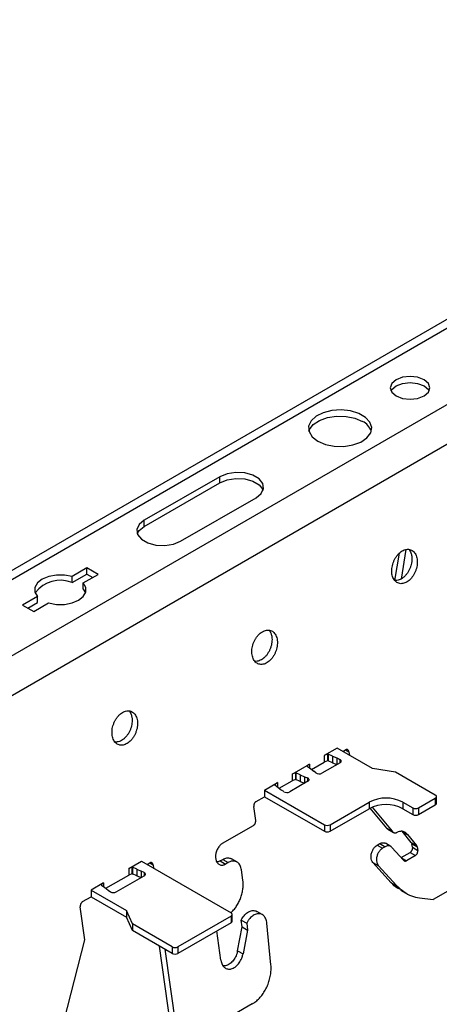
# Model space of a CAD drawing. Units: inches. Extents: x 0 to 66, y -3.2 to 36.
# Drawn here: x 5 to 6.3, y 10 to 13 of the extents above; entities that cross this region are included whole.
import ezdxf

# ---------------------------------------------------------------- set-up
doc = ezdxf.new("R2010")
doc.units = ezdxf.units.IN
doc.header["$MEASUREMENT"] = 0
doc.layers.add('HD-4', color=3, linetype='Continuous')

msp = doc.modelspace()

# ---------------------------------------------------------------- linework, layer by layer
at = {"layer": 'HD-4'}
for p, q in [((9.6477, 14.035), (4.8207, 11.2484)), ((9.6887, 14.0309), (4.8254, 11.2234)), ((9.8899, 13.9148), (4.865, 11.0139)), ((9.947, 13.8265), (4.8857, 10.9046)), ((5.5863, 11.6105), (5.3561, 11.4776)), ((5.3561, 11.4589), (5.5863, 11.5917)), ((5.5863, 11.5917), (5.5863, 11.6105)), ((5.4669, 11.4136), (5.6971, 11.5465)), ((5.3561, 11.4589), (5.3561, 11.4776)), ((6.1196, 11.294), (6.1336, 11.3776)), ((6.1535, 11.3884), (6.1384, 11.2983)), ((5.1813, 11.3324), (5.136, 11.3062)), ((5.136, 11.2875), (5.1813, 11.3137)), ((5.1701, 11.2865), (5.2154, 11.3127)), ((5.2154, 11.3127), (5.1813, 11.3324)), ((5.1813, 11.3137), (5.1813, 11.3324)), ((5.1813, 11.3137), (5.1992, 11.3033)), ((5.136, 11.2875), (5.136, 11.3062)), ((5.1701, 11.2678), (5.1701, 11.2865)), ((5.1701, 11.2678), (5.177, 11.2566)), ((5.0305, 11.2453), (4.9852, 11.2192)), ((5.0014, 11.2098), (5.0305, 11.2266)), ((5.0193, 11.1995), (5.0646, 11.2257)), ((5.0305, 11.2266), (5.0305, 11.2453)), ((4.9852, 11.2192), (5.0193, 11.1995)), ((5.9439, 10.7832), (5.9046, 10.7605)), ((6.0518, 10.721), (5.9439, 10.7832)), ((5.9612, 10.7732), (5.9695, 10.778)), ((5.9645, 10.7713), (5.964, 10.7748)), ((5.9696, 10.7781), (5.9795, 10.7724)), ((5.9795, 10.7724), (5.981, 10.7618)), ((5.9144, 10.7646), (5.9046, 10.7605)), ((5.9046, 10.7605), (5.9046, 10.7405)), ((5.9144, 10.7446), (5.9046, 10.7405)), ((5.9146, 10.7646), (5.9144, 10.7646)), ((5.9144, 10.7646), (5.9144, 10.7446)), ((5.9146, 10.7446), (5.9144, 10.7446)), ((5.9154, 10.7651), (5.9146, 10.7646)), ((5.9146, 10.7646), (5.9146, 10.7446)), ((5.9154, 10.7451), (5.9146, 10.7446)), ((5.9154, 10.7651), (5.9165, 10.7648)), ((5.9154, 10.7651), (5.9154, 10.7451)), ((5.9154, 10.7451), (5.9165, 10.7448)), ((5.9299, 10.7589), (5.9165, 10.7648)), ((5.9165, 10.7648), (5.9165, 10.7448)), ((5.9299, 10.7389), (5.9165, 10.7448)), ((5.9299, 10.7589), (5.9433, 10.7532)), ((5.9299, 10.7589), (5.9299, 10.7389)), ((5.9433, 10.7532), (5.9521, 10.749)), ((5.9433, 10.7532), (5.9433, 10.7332)), ((5.9521, 10.749), (5.9521, 10.7383)), ((5.8065, 10.7039), (5.8597, 10.7346)), ((5.8597, 10.7346), (5.8525, 10.7289)), ((5.8525, 10.7289), (5.8526, 10.7288)), ((5.8526, 10.7288), (5.8529, 10.7282)), ((5.8529, 10.7282), (5.8633, 10.7204)), ((5.8597, 10.7346), (5.8597, 10.7228)), ((5.8633, 10.7204), (5.8731, 10.7127)), ((5.866, 10.7183), (5.9046, 10.7405)), ((5.879, 10.7077), (5.8731, 10.7127)), ((5.9529, 10.7387), (5.8975, 10.7067)), ((5.9299, 10.7389), (5.9433, 10.7332)), ((6.1217, 10.7102), (6.0518, 10.721)), ((5.7672, 10.6612), (5.8065, 10.6839)), ((5.8164, 10.708), (5.8065, 10.7039)), ((5.8065, 10.7039), (5.8065, 10.6839)), ((5.8164, 10.688), (5.8065, 10.6839)), ((5.8166, 10.708), (5.8164, 10.708)), ((5.8164, 10.708), (5.8164, 10.688)), ((5.8166, 10.688), (5.8164, 10.688)), ((5.8166, 10.708), (5.8176, 10.7078)), ((5.8166, 10.708), (5.8166, 10.688)), ((5.8166, 10.688), (5.8176, 10.6878)), ((5.8311, 10.7018), (5.8176, 10.7078)), ((5.8176, 10.7078), (5.8176, 10.6878)), ((5.8311, 10.6818), (5.8176, 10.6878)), ((5.8311, 10.7018), (5.8445, 10.6962)), ((5.8311, 10.7018), (5.8311, 10.6818)), ((5.8445, 10.6962), (5.8531, 10.6928)), ((5.8445, 10.6962), (5.8445, 10.6762)), ((5.8531, 10.6928), (5.8531, 10.6811)), ((6.2427, 10.6403), (6.1217, 10.7102)), ((5.7223, 10.6553), (5.7616, 10.678)), ((5.7223, 10.6553), (5.9051, 10.5497)), ((5.7223, 10.6553), (5.7223, 10.6353)), ((5.7545, 10.6722), (5.7538, 10.6718)), ((5.7538, 10.6718), (5.7541, 10.6711)), ((5.7541, 10.6711), (5.7644, 10.6634)), ((5.7616, 10.678), (5.7545, 10.6723)), ((5.7545, 10.6723), (5.7545, 10.6722)), ((5.7545, 10.6722), (5.7545, 10.6706)), ((5.7616, 10.678), (5.7616, 10.6652)), ((5.7644, 10.6634), (5.7743, 10.6556)), ((5.7816, 10.6506), (5.7743, 10.6556)), ((5.8548, 10.6821), (5.7994, 10.6501)), ((5.8311, 10.6818), (5.8445, 10.6762)), ((5.6967, 10.6205), (5.7223, 10.6353)), ((5.7223, 10.6353), (5.9051, 10.5297)), ((6.1916, 10.6009), (6.2427, 10.6304)), ((6.2427, 10.6304), (6.2427, 10.6104)), ((6.2463, 10.6153), (6.2463, 10.6354)), ((5.6956, 10.5628), (5.6896, 10.605)), ((5.9222, 10.5497), (6.0415, 10.6186)), ((5.9222, 10.5297), (6.0415, 10.5986)), ((6.0415, 10.6186), (6.0415, 10.5986)), ((6.0948, 10.5397), (6.0445, 10.6002)), ((6.0507, 10.6031), (6.1112, 10.5302)), ((6.1438, 10.6186), (6.1745, 10.6009)), ((6.1438, 10.6186), (6.1438, 10.5986)), ((6.1438, 10.5986), (6.1745, 10.5809)), ((6.1745, 10.6009), (6.1745, 10.5809)), ((6.1916, 10.5809), (6.2427, 10.6104)), ((6.1916, 10.6009), (6.1916, 10.5809)), ((5.5947, 10.4932), (5.6885, 10.5474)), ((5.9051, 10.5497), (5.9051, 10.5297)), ((5.9222, 10.5497), (5.9222, 10.5297)), ((6.0948, 10.5397), (6.1112, 10.5302)), ((6.0987, 10.536), (6.1151, 10.5265)), ((6.1417, 10.5298), (6.1581, 10.5203)), ((6.1696, 10.4961), (6.1417, 10.5298)), ((6.1581, 10.5203), (6.1861, 10.4866)), ((6.0657, 10.4876), (6.0737, 10.4922)), ((6.0657, 10.4876), (6.0821, 10.4781)), ((6.0737, 10.4922), (6.0902, 10.4827)), ((6.0902, 10.4827), (6.0821, 10.4781)), ((6.1071, 10.4837), (6.0907, 10.4932)), ((6.1469, 10.441), (6.1108, 10.4807)), ((6.1696, 10.4961), (6.1861, 10.4866)), ((6.1715, 10.4915), (6.188, 10.482)), ((6.173, 10.4811), (6.1715, 10.4915)), ((6.173, 10.4811), (6.1894, 10.4716)), ((6.188, 10.482), (6.1894, 10.4716)), ((5.5872, 10.4394), (5.5957, 10.4443)), ((5.5957, 10.4443), (5.6121, 10.4348)), ((5.6382, 10.4363), (5.6218, 10.4458)), ((6.1388, 10.4499), (6.1659, 10.4656)), ((6.1396, 10.449), (6.1549, 10.4402)), ((6.1824, 10.4561), (6.1549, 10.4402)), ((6.1659, 10.4656), (6.1824, 10.4561)), ((5.3086, 10.4165), (5.3471, 10.4387)), ((5.3184, 10.4206), (5.3086, 10.4165)), ((5.3086, 10.4165), (5.3086, 10.3964)), ((5.3186, 10.4205), (5.3184, 10.4206)), ((5.3184, 10.4206), (5.3184, 10.4006)), ((5.3186, 10.4205), (5.3197, 10.4203)), ((5.3186, 10.4205), (5.3186, 10.4005)), ((5.3331, 10.4144), (5.3197, 10.4203)), ((5.3197, 10.4203), (5.3197, 10.4003)), ((5.3331, 10.4144), (5.3465, 10.4087)), ((5.3331, 10.4144), (5.3331, 10.3944)), ((5.3471, 10.4387), (5.6204, 10.281)), ((5.3645, 10.4287), (5.3727, 10.4335)), ((5.3677, 10.4268), (5.3672, 10.4303)), ((5.3729, 10.4335), (5.3827, 10.4279)), ((5.3827, 10.4279), (5.3842, 10.4173)), ((5.5872, 10.4394), (5.6036, 10.4299)), ((5.6121, 10.4348), (5.6036, 10.4299)), ((5.6566, 10.3807), (5.6522, 10.4123)), ((6.0528, 10.4348), (6.0692, 10.4253)), ((6.1089, 10.3732), (6.0528, 10.4348)), ((6.0692, 10.4253), (6.1253, 10.3637)), ((5.2386, 10.3561), (5.3086, 10.3964)), ((5.2708, 10.345), (5.3561, 10.3942)), ((5.3184, 10.4006), (5.3086, 10.3964)), ((5.3186, 10.4005), (5.3184, 10.4006)), ((5.3186, 10.4005), (5.3197, 10.4003)), ((5.3331, 10.3944), (5.3197, 10.4003)), ((5.3331, 10.3944), (5.3465, 10.3887)), ((5.3553, 10.4044), (5.3465, 10.4087)), ((5.3465, 10.4087), (5.3465, 10.3887)), ((5.3553, 10.4044), (5.3553, 10.3937)), ((5.2322, 10.3724), (5.1937, 10.3501)), ((5.2322, 10.3724), (5.2251, 10.3667)), ((5.2251, 10.3667), (5.2252, 10.3666)), ((5.2252, 10.3666), (5.2255, 10.366)), ((5.2255, 10.366), (5.2359, 10.3582)), ((5.2322, 10.3724), (5.2322, 10.3606)), ((5.2359, 10.3582), (5.2457, 10.3505)), ((6.1089, 10.3732), (6.1253, 10.3637)), ((6.3386, 10.3809), (6.2363, 10.3218)), ((5.1681, 10.3154), (5.1937, 10.3301)), ((5.1937, 10.3501), (5.3016, 10.2879)), ((5.1937, 10.3501), (5.1937, 10.3301)), ((5.1937, 10.3301), (5.3016, 10.2678)), ((5.2457, 10.3505), (5.253, 10.3454)), ((6.1369, 10.3504), (6.1533, 10.3409)), ((6.1946, 10.327), (6.2363, 10.3218)), ((5.1752, 10.1993), (5.161, 10.2999)), ((5.3203, 10.2475), (5.3016, 10.2879)), ((5.3016, 10.2879), (5.3016, 10.2678)), ((5.3203, 10.2275), (5.3016, 10.2678)), ((5.6204, 10.2711), (5.4584, 10.1776)), ((5.6204, 10.2711), (5.6204, 10.2511)), ((5.6239, 10.2561), (5.6239, 10.2761)), ((5.7156, 10.2757), (5.6992, 10.2852)), ((5.4413, 10.1776), (5.3203, 10.2475)), ((5.3203, 10.2475), (5.3203, 10.2275)), ((5.6204, 10.2511), (5.4584, 10.1576)), ((5.6405, 10.1658), (5.6546, 10.2382)), ((5.6516, 10.2593), (5.6681, 10.2498)), ((5.6546, 10.2382), (5.6516, 10.2593)), ((5.6546, 10.2382), (5.671, 10.2287)), ((5.6681, 10.2498), (5.671, 10.2287)), ((5.742, 10.123), (5.7299, 10.2495)), ((5.4413, 10.1576), (5.3203, 10.2275)), ((5.5895, 10.1366), (5.5769, 10.2261)), ((5.671, 10.2287), (5.657, 10.1563)), ((5.1119, 9.9533), (5.1752, 10.1993)), ((5.4381, 9.9257), (5.4024, 10.1801)), ((5.4413, 10.1776), (5.4413, 10.1576)), ((5.4584, 10.1776), (5.4584, 10.1576)), ((5.4188, 10.1706), (5.4545, 9.9162)), ((5.6405, 10.1658), (5.657, 10.1563)), ((5.6851, 10.0037), (5.4945, 9.8937))]:
    msp.add_line(p, q, dxfattribs=at)
at = {"layer": 'HD-4', "flags": 128}
for points in [[(6.1234, 11.8565), (6.1429, 11.849), (6.166, 11.8463), (6.1891, 11.849), (6.2086, 11.8565), (6.2217, 11.8678), (6.2263, 11.8811), (6.2217, 11.8945), (6.2086, 11.9058), (6.1891, 11.9133), (6.166, 11.9159), (6.1429, 11.9133), (6.1234, 11.9058), (6.1103, 11.8945), (6.1057, 11.8811), (6.1103, 11.8678), (6.1234, 11.8565)], [(6.1079, 11.8718), (6.1103, 11.8758), (6.1234, 11.8871), (6.1429, 11.8946), (6.166, 11.8972), (6.1891, 11.8946), (6.2086, 11.8871)], [(6.2086, 11.8871), (6.2217, 11.8758), (6.2241, 11.8718)], [(5.8846, 11.7187), (5.9078, 11.7089), (5.9349, 11.7034), (5.9637, 11.7028), (5.9914, 11.7071), (6.0158, 11.7159), (6.0345, 11.7285), (6.046, 11.7437), (6.0492, 11.7602), (6.0439, 11.7765), (6.0305, 11.7912), (6.0101, 11.8029), (5.9847, 11.8107), (5.9565, 11.8137), (5.9279, 11.8119), (5.9015, 11.8053), (5.8797, 11.7944), (5.8644, 11.7804), (5.857, 11.7643), (5.8581, 11.7478), (5.8676, 11.7321), (5.8846, 11.7187)], [(5.8578, 11.7488), (5.8597, 11.7538), (5.8712, 11.769), (5.8899, 11.7816), (5.9143, 11.7904), (5.9421, 11.7947), (5.9708, 11.7941), (5.9979, 11.7886), (6.0211, 11.7788)], [(5.6971, 11.5465), (5.7127, 11.5593), (5.7197, 11.5745), (5.7174, 11.5902), (5.7059, 11.6044), (5.6866, 11.6155), (5.662, 11.6222), (5.6348, 11.6235), (5.6086, 11.6195), (5.5863, 11.6105)], [(5.5863, 11.5917), (5.6086, 11.6008), (5.6348, 11.6048), (5.662, 11.6035), (5.6866, 11.5968), (5.7059, 11.5857), (5.7174, 11.5715), (5.7183, 11.5691)], [(5.3561, 11.4776), (5.3405, 11.4647), (5.3334, 11.4495), (5.3358, 11.4339), (5.3473, 11.4196), (5.3665, 11.4085), (5.3912, 11.4019), (5.4183, 11.4005), (5.4446, 11.4046), (5.4669, 11.4136)], [(5.3348, 11.4362), (5.3405, 11.446), (5.3561, 11.4589)], [(5.136, 11.3062), (5.1126, 11.3106), (5.0881, 11.3106), (5.0647, 11.3063), (5.0449, 11.2979), (5.0305, 11.2865), (5.0229, 11.273), (5.0229, 11.2588), (5.0305, 11.2453)], [(5.0646, 11.2257), (5.088, 11.2213), (5.1125, 11.2212), (5.1359, 11.2256), (5.1557, 11.2339), (5.1701, 11.2454), (5.1777, 11.2589), (5.1777, 11.2731), (5.1701, 11.2865)], [(5.9529, 10.7387), (5.9544, 10.7398), (5.9556, 10.7411), (5.9562, 10.7425), (5.9564, 10.7439), (5.956, 10.7454), (5.9551, 10.7467), (5.9538, 10.7479), (5.9521, 10.749)], [(5.8548, 10.6821), (5.8564, 10.6833), (5.8576, 10.6846), (5.8582, 10.6861), (5.8583, 10.6877), (5.8577, 10.6891), (5.8567, 10.6905), (5.8551, 10.6918), (5.8531, 10.6928)], [(5.3561, 10.3942), (5.3576, 10.3953), (5.3588, 10.3966), (5.3594, 10.398), (5.3596, 10.3994), (5.3592, 10.4008), (5.3584, 10.4022), (5.357, 10.4034), (5.3553, 10.4044)]]:
    msp.add_lwpolyline(points, dxfattribs=at)
at = {"layer": 'HD-4'}
for centre, radius, start, end in [((5.9995, 11.7324), 0.0511, 18.6368, 65.0448), ((5.0994, 11.2007), 0.0942, 67.1778, 143.6057), ((5.889, 10.7225), 0.0179, 235.7762, 298.1415), ((5.7909, 10.6663), 0.0183, 239.431, 297.6852), ((6.0927, 10.5199), 0.1112, 62.6102, 117.3898), ((6.2409, 10.6354), 0.00526, 290.7787, 69.2095), ((6.0927, 10.4999), 0.1112, 62.6102, 117.3898), ((6.183, 10.6174), 0.0185, 242.6058, 297.3942), ((6.2402, 10.6159), 0.00606, 294.365, 354.3123), ((6.183, 10.5973), 0.0185, 242.6058, 297.3942), ((5.9136, 10.5662), 0.0185, 242.6127, 297.3873), ((5.9136, 10.5462), 0.0185, 242.6127, 297.3873), ((5.2623, 10.3611), 0.0182, 239.42, 297.6886), ((5.6185, 10.2761), 0.00526, 290.7771, 69.2229), ((5.6179, 10.2567), 0.00606, 294.3507, 354.3358), ((5.4498, 10.1941), 0.0185, 242.6121, 297.3918), ((5.4498, 10.1741), 0.0185, 242.6121, 297.3918)]:
    msp.add_arc(centre, radius, start, end, dxfattribs=at)
for points, knots in [([(6.1875, 11.3589), (6.187, 11.3615), (6.1861, 11.3666), (6.1834, 11.3733), (6.1798, 11.3791), (6.1753, 11.3837), (6.1702, 11.387), (6.1644, 11.3889), (6.1582, 11.3894), (6.1518, 11.3884), (6.1453, 11.386), (6.1389, 11.3822), (6.1328, 11.3772), (6.1272, 11.3711), (6.1221, 11.364), (6.1178, 11.3561), (6.1144, 11.3478), (6.1119, 11.3391), (6.1104, 11.3304), (6.11, 11.3218), (6.1107, 11.3137), (6.1125, 11.3062), (6.1152, 11.2995), (6.1189, 11.2939), (6.1235, 11.2894), (6.1287, 11.2863), (6.1345, 11.2845), (6.1407, 11.2842), (6.1471, 11.2853), (6.1536, 11.2879), (6.16, 11.2918), (6.1661, 11.2969), (6.1717, 11.3032), (6.1767, 11.3103), (6.1809, 11.3182), (6.1842, 11.3266), (6.1866, 11.3353), (6.1879, 11.3437), (6.1882, 11.3517), (6.1878, 11.3565), (6.1875, 11.3589)], [0, 0, 0, 0, 0.026462, 0.052924, 0.079387, 0.105849, 0.132311, 0.158771, 0.185235, 0.211696, 0.238159, 0.264622, 0.291082, 0.317546, 0.344008, 0.37047, 0.396932, 0.423393, 0.449855, 0.476317, 0.502779, 0.529241, 0.555703, 0.582166, 0.608628, 0.635088, 0.66155, 0.688012, 0.714476, 0.740939, 0.767401, 0.793861, 0.820323, 0.846787, 0.873249, 0.89971, 0.926172, 0.952634, 0.976053, 1, 1, 1, 1]), ([(6.1628, 11.3888), (6.1638, 11.3874), (6.1662, 11.3843), (6.1692, 11.3775), (6.1704, 11.3717), (6.1711, 11.3684)], [0, 0, 0, 0, 0.258331, 0.582163, 1, 1, 1, 1]), ([(6.1711, 11.3684), (6.1712, 11.3671), (6.1717, 11.3631), (6.1717, 11.356), (6.1707, 11.3474), (6.1686, 11.3386), (6.1655, 11.3301), (6.1615, 11.3221), (6.1567, 11.3147), (6.1513, 11.3081), (6.1454, 11.3026), (6.1391, 11.2984), (6.1326, 11.2954), (6.1261, 11.2939), (6.1215, 11.2936), (6.1193, 11.2941), (6.119, 11.2942)], [0, 0, 0, 0, 0.039416, 0.118457, 0.197493, 0.276535, 0.355572, 0.434614, 0.513652, 0.592697, 0.671734, 0.750765, 0.829806, 0.908846, 0.987888, 1, 1, 1, 1]), ([(5.7612, 11.1128), (5.7608, 11.1154), (5.7598, 11.1205), (5.7571, 11.1273), (5.7535, 11.133), (5.7491, 11.1376), (5.7439, 11.1409), (5.7381, 11.1428), (5.732, 11.1433), (5.7255, 11.1423), (5.719, 11.1399), (5.7127, 11.1361), (5.7065, 11.1311), (5.7009, 11.125), (5.6958, 11.1179), (5.6915, 11.1101), (5.6881, 11.1017), (5.6856, 11.093), (5.6841, 11.0843), (5.6838, 11.0757), (5.6844, 11.0676), (5.6862, 11.0601), (5.689, 11.0534), (5.6926, 11.0478), (5.6972, 11.0433), (5.7024, 11.0402), (5.7082, 11.0384), (5.7144, 11.0381), (5.7209, 11.0392), (5.7274, 11.0418), (5.7337, 11.0457), (5.7398, 11.0508), (5.7454, 11.0571), (5.7504, 11.0642), (5.7546, 11.0721), (5.7579, 11.0805), (5.7603, 11.0892), (5.7616, 11.0976), (5.7619, 11.1043), (5.7617, 11.1092), (5.7614, 11.1116), (5.7612, 11.1128)], [0, 0, 0, 0, 0.0264619, 0.0529232, 0.0793856, 0.1058473, 0.1323087, 0.1587679, 0.1852321, 0.2116919, 0.2381554, 0.2646172, 0.291077, 0.3175403, 0.3440023, 0.3704637, 0.3969253, 0.4233857, 0.4498472, 0.4763094, 0.5027707, 0.5292322, 0.5556934, 0.5821559, 0.6086153, 0.6350777, 0.6615397, 0.6880006, 0.7144648, 0.7409229, 0.7673844, 0.7938486, 0.8203102, 0.8467728, 0.8732318, 0.8996946, 0.9261567, 0.9526179, 0.9760368, 0.9879846, 1, 1, 1, 1]), ([(5.7365, 11.1427), (5.7375, 11.1413), (5.7399, 11.1382), (5.743, 11.1314), (5.7441, 11.1256), (5.7448, 11.1223)], [0, 0, 0, 0, 0.258331, 0.582163, 1, 1, 1, 1]), ([(5.7448, 11.1223), (5.7449, 11.121), (5.7454, 11.117), (5.7454, 11.11), (5.7444, 11.1013), (5.7423, 11.0926), (5.7392, 11.084), (5.7352, 11.076), (5.7305, 11.0686), (5.725, 11.062), (5.7191, 11.0566), (5.7128, 11.0523), (5.7063, 11.0493), (5.6999, 11.0479), (5.6953, 11.0475), (5.693, 11.048), (5.6927, 11.0481)], [0, 0, 0, 0, 0.039416, 0.118457, 0.197493, 0.276535, 0.355572, 0.434614, 0.513652, 0.592696, 0.671734, 0.750777, 0.829806, 0.908846, 0.987888, 1, 1, 1, 1]), ([(5.3349, 10.8667), (5.3345, 10.8693), (5.3335, 10.8744), (5.3308, 10.8812), (5.3272, 10.8869), (5.3228, 10.8915), (5.3176, 10.8948), (5.3119, 10.8967), (5.3057, 10.8972), (5.2993, 10.8962), (5.2928, 10.8938), (5.2864, 10.89), (5.2803, 10.885), (5.2746, 10.8789), (5.2696, 10.8718), (5.2653, 10.864), (5.2618, 10.8556), (5.2593, 10.8469), (5.2579, 10.8382), (5.2575, 10.8297), (5.2582, 10.8215), (5.2599, 10.814), (5.2627, 10.8073), (5.2664, 10.8017), (5.2709, 10.7972), (5.2761, 10.7941), (5.2819, 10.7923), (5.2881, 10.792), (5.2946, 10.7931), (5.3011, 10.7957), (5.3074, 10.7996), (5.3135, 10.8047), (5.3191, 10.811), (5.3241, 10.8182), (5.3283, 10.8261), (5.3317, 10.8345), (5.334, 10.8431), (5.3353, 10.8515), (5.3356, 10.8582), (5.3354, 10.8631), (5.3351, 10.8655), (5.3349, 10.8667)], [0, 0, 0, 0, 0.026462, 0.052923, 0.079386, 0.105847, 0.132309, 0.158771, 0.185232, 0.211692, 0.238155, 0.264617, 0.291077, 0.31754, 0.344002, 0.370463, 0.396925, 0.423385, 0.449847, 0.476309, 0.50277, 0.529232, 0.555693, 0.582154, 0.608615, 0.635078, 0.66154, 0.688001, 0.714465, 0.740923, 0.767384, 0.793849, 0.82031, 0.846773, 0.873232, 0.899695, 0.926157, 0.952618, 0.976037, 0.987985, 1, 1, 1, 1]), ([(5.3102, 10.8966), (5.3113, 10.8952), (5.3137, 10.8921), (5.3167, 10.8854), (5.3178, 10.8795), (5.3185, 10.8762)], [0, 0, 0, 0, 0.258348, 0.582172, 1, 1, 1, 1]), ([(5.3185, 10.8762), (5.3187, 10.8749), (5.3191, 10.8709), (5.3191, 10.8639), (5.3181, 10.8552), (5.316, 10.8465), (5.3129, 10.838), (5.309, 10.8299), (5.3042, 10.8225), (5.2988, 10.816), (5.2928, 10.8105), (5.2865, 10.8062), (5.28, 10.8032), (5.2736, 10.8018), (5.269, 10.8014), (5.2667, 10.802), (5.2664, 10.802)], [0, 0, 0, 0, 0.039416, 0.118457, 0.197497, 0.276534, 0.355571, 0.434613, 0.513651, 0.592696, 0.671734, 0.750777, 0.829805, 0.908846, 0.987888, 1, 1, 1, 1]), ([(5.9795, 10.7724), (5.9794, 10.7729), (5.9792, 10.7741), (5.9786, 10.7756), (5.9778, 10.7769), (5.9768, 10.7779), (5.9756, 10.7786), (5.9744, 10.779), (5.973, 10.7791), (5.9714, 10.7789), (5.9702, 10.7783), (5.9695, 10.778)], [0, 0, 0, 0, 0.105874, 0.211738, 0.317621, 0.423503, 0.529333, 0.635226, 0.741088, 0.846979, 1, 1, 1, 1]), ([(5.6967, 10.6205), (5.6962, 10.6202), (5.6953, 10.6196), (5.694, 10.6184), (5.6928, 10.6169), (5.6917, 10.6152), (5.6908, 10.6134), (5.6902, 10.6115), (5.6897, 10.6096), (5.6894, 10.6074), (5.6896, 10.6059), (5.6896, 10.605)], [0, 0, 0, 0, 0.105918, 0.211782, 0.317616, 0.423494, 0.529354, 0.635219, 0.741091, 0.846963, 1, 1, 1, 1]), ([(5.6885, 10.5474), (5.689, 10.5477), (5.6899, 10.5483), (5.6912, 10.5495), (5.6924, 10.551), (5.6935, 10.5526), (5.6944, 10.5544), (5.695, 10.5563), (5.6955, 10.5583), (5.6957, 10.5605), (5.6956, 10.562), (5.6956, 10.5628)], [0, 0, 0, 0, 0.105918, 0.211784, 0.317613, 0.423492, 0.529361, 0.635218, 0.741103, 0.84696, 1, 1, 1, 1]), ([(6.0987, 10.536), (6.0987, 10.536), (6.0971, 10.5367), (6.0959, 10.5382), (6.0948, 10.5397)], [0, 0, 0, 0, 0.017694, 1, 1, 1, 1]), ([(6.1112, 10.5302), (6.1118, 10.5294), (6.113, 10.5279), (6.1153, 10.5263), (6.1178, 10.5253), (6.1204, 10.525), (6.1232, 10.5252), (6.125, 10.5258), (6.1259, 10.5261)], [0, 0, 0, 0, 0.169914, 0.339809, 0.509744, 0.679657, 0.837852, 1, 1, 1, 1]), ([(6.1581, 10.5203), (6.1569, 10.5218), (6.1544, 10.5247), (6.1498, 10.5277), (6.1448, 10.5295), (6.1393, 10.53), (6.1329, 10.5293), (6.1285, 10.5273), (6.1259, 10.5261)], [0, 0, 0, 0, 0.157694, 0.315379, 0.473077, 0.630767, 0.788461, 1, 1, 1, 1]), ([(5.5947, 10.4932), (5.5933, 10.4923), (5.5905, 10.4905), (5.5866, 10.4868), (5.583, 10.4824), (5.5798, 10.4774), (5.5772, 10.472), (5.5752, 10.4664), (5.5738, 10.4605), (5.5731, 10.4547), (5.5732, 10.4491), (5.574, 10.4439), (5.5755, 10.4391), (5.5776, 10.435), (5.5803, 10.4315), (5.5836, 10.429), (5.5872, 10.4273), (5.5912, 10.4265), (5.5954, 10.4268), (5.5995, 10.4278), (5.6022, 10.4292), (5.6036, 10.4299)], [0, 0, 0, 0, 0.052923, 0.105857, 0.158774, 0.211703, 0.264624, 0.317545, 0.370469, 0.423393, 0.476318, 0.52924, 0.582165, 0.635085, 0.688012, 0.740936, 0.793856, 0.846778, 0.899707, 0.949226, 1, 1, 1, 1]), ([(6.0528, 10.4348), (6.0513, 10.4369), (6.0483, 10.4412), (6.047, 10.4489), (6.0471, 10.4555), (6.0478, 10.4605), (6.0491, 10.4655), (6.051, 10.4704), (6.0534, 10.475), (6.0563, 10.4792), (6.0602, 10.4838), (6.0636, 10.4861), (6.0657, 10.4876)], [0, 0, 0, 0, 0.158107, 0.316208, 0.394409, 0.472615, 0.550814, 0.629009, 0.707219, 0.785407, 0.863608, 1, 1, 1, 1]), ([(6.0821, 10.4781), (6.0809, 10.4773), (6.0785, 10.4757), (6.0751, 10.4725), (6.0719, 10.4687), (6.0692, 10.4644), (6.0669, 10.4597), (6.0652, 10.4548), (6.064, 10.4498), (6.0632, 10.443), (6.0639, 10.435), (6.0664, 10.4287), (6.0686, 10.426), (6.0692, 10.4253)], [0, 0, 0, 0, 0.078158, 0.156328, 0.234506, 0.31268, 0.390857, 0.469026, 0.5472, 0.625376, 0.783426, 0.941476, 1, 1, 1, 1]), ([(6.0737, 10.4922), (6.075, 10.4929), (6.0775, 10.4941), (6.0812, 10.495), (6.0848, 10.4951), (6.088, 10.4945), (6.0899, 10.4935), (6.0906, 10.4931)], [0, 0, 0, 0, 0.209624, 0.41928, 0.628956, 0.838621, 1, 1, 1, 1]), ([(6.1108, 10.4807), (6.1099, 10.4815), (6.1082, 10.4832), (6.105, 10.4848), (6.1016, 10.4856), (6.0979, 10.4856), (6.0941, 10.4847), (6.0915, 10.4834), (6.0902, 10.4827)], [0, 0, 0, 0, 0.16426, 0.328505, 0.492787, 0.657047, 0.825916, 1, 1, 1, 1]), ([(6.173, 10.4811), (6.173, 10.4805), (6.1732, 10.4793), (6.173, 10.4774), (6.1727, 10.4754), (6.1721, 10.4735), (6.1713, 10.4717), (6.1704, 10.4699), (6.1692, 10.4684), (6.1678, 10.4668), (6.1666, 10.4661), (6.1659, 10.4656)], [0, 0, 0, 0, 0.10588, 0.211724, 0.317599, 0.423475, 0.529358, 0.635176, 0.74103, 0.846914, 1, 1, 1, 1]), ([(6.1696, 10.4961), (6.1702, 10.4953), (6.1711, 10.4939), (6.1714, 10.4921), (6.1715, 10.4915)], [0, 0, 0, 0, 0.6435604, 1, 1, 1, 1]), ([(6.188, 10.482), (6.1877, 10.4831), (6.1873, 10.4849), (6.1864, 10.4862), (6.1861, 10.4866)], [0, 0, 0, 0, 0.643573, 1, 1, 1, 1]), ([(5.5957, 10.4443), (5.5976, 10.4453), (5.6014, 10.4473), (5.6072, 10.4487), (5.6128, 10.4488), (5.6177, 10.4479), (5.6205, 10.4463), (5.6217, 10.4457)], [0, 0, 0, 0, 0.209678, 0.419325, 0.628976, 0.838619, 1, 1, 1, 1]), ([(6.1824, 10.4561), (6.1829, 10.4564), (6.1838, 10.457), (6.1851, 10.4583), (6.1863, 10.4597), (6.1874, 10.4614), (6.1882, 10.4632), (6.1889, 10.4651), (6.1894, 10.467), (6.1896, 10.4692), (6.1895, 10.4707), (6.1894, 10.4716)], [0, 0, 0, 0, 0.105918, 0.211781, 0.317614, 0.423493, 0.529362, 0.635218, 0.741103, 0.846961, 1, 1, 1, 1]), ([(5.3827, 10.4279), (5.3826, 10.4284), (5.3824, 10.4296), (5.3818, 10.4311), (5.381, 10.4323), (5.38, 10.4334), (5.3789, 10.4341), (5.3776, 10.4345), (5.3762, 10.4346), (5.3746, 10.4344), (5.3734, 10.4338), (5.3727, 10.4335)], [0, 0, 0, 0, 0.10587, 0.211748, 0.317596, 0.423475, 0.529352, 0.635241, 0.741098, 0.846985, 1, 1, 1, 1]), ([(5.5872, 10.4394), (5.5857, 10.4387), (5.5829, 10.4373), (5.5795, 10.4363), (5.5776, 10.4363), (5.5771, 10.4363)], [0, 0, 0, 0, 0.424137, 0.84836, 1, 1, 1, 1]), ([(5.6522, 10.4123), (5.6517, 10.4146), (5.6509, 10.4192), (5.6485, 10.4252), (5.6453, 10.4303), (5.6413, 10.4344), (5.6367, 10.4373), (5.6316, 10.439), (5.6262, 10.4394), (5.6196, 10.4385), (5.6149, 10.4362), (5.6121, 10.4348)], [0, 0, 0, 0, 0.1058692, 0.2117424, 0.3176095, 0.4234814, 0.5293482, 0.6352193, 0.7410772, 0.8469644, 1, 1, 1, 1]), ([(6.1469, 10.441), (6.1473, 10.4407), (6.1479, 10.44), (6.1491, 10.4394), (6.1505, 10.4391), (6.1519, 10.4391), (6.1534, 10.4395), (6.1543, 10.44), (6.1549, 10.4402)], [0, 0, 0, 0, 0.164255, 0.328519, 0.492729, 0.656962, 0.825892, 1, 1, 1, 1]), ([(5.6195, 10.2815), (5.6218, 10.2835), (5.6272, 10.2882), (5.6347, 10.2977), (5.6421, 10.3092), (5.6482, 10.3218), (5.6529, 10.3351), (5.6561, 10.3486), (5.658, 10.3642), (5.6571, 10.3746), (5.6566, 10.3807)], [0, 0, 0, 0, 0.088704, 0.211102, 0.333499, 0.455889, 0.578284, 0.700678, 0.823071, 1, 1, 1, 1]), ([(6.1378, 10.3524), (6.1344, 10.3535), (6.1232, 10.3572), (6.1147, 10.3667), (6.1089, 10.3732)], [0, 0, 0, 0, 0.307823, 1, 1, 1, 1]), ([(6.1253, 10.3637), (6.1396, 10.3513), (6.1604, 10.3333), (6.1865, 10.3285), (6.1946, 10.327)], [0, 0, 0, 0, 0.689539, 1, 1, 1, 1]), ([(5.1681, 10.3154), (5.1676, 10.3151), (5.1667, 10.3145), (5.1654, 10.3132), (5.1642, 10.3118), (5.1631, 10.3101), (5.1622, 10.3083), (5.1616, 10.3064), (5.1611, 10.3045), (5.1609, 10.3022), (5.161, 10.3008), (5.161, 10.2999)], [0, 0, 0, 0, 0.105843, 0.211708, 0.317612, 0.42349, 0.529351, 0.635217, 0.741089, 0.846962, 1, 1, 1, 1]), ([(5.6516, 10.2593), (5.6529, 10.2617), (5.6554, 10.2664), (5.6599, 10.2726), (5.665, 10.2779), (5.6705, 10.2823), (5.6762, 10.2855), (5.6819, 10.2876), (5.6876, 10.2884), (5.6931, 10.2878), (5.6969, 10.2866), (5.6988, 10.2853), (5.6991, 10.2851)], [0, 0, 0, 0, 0.108273, 0.21654, 0.324804, 0.433078, 0.541357, 0.649614, 0.757897, 0.866152, 0.97442, 1, 1, 1, 1]), ([(5.7299, 10.2495), (5.7296, 10.2519), (5.7289, 10.2566), (5.7268, 10.2628), (5.7238, 10.2682), (5.7201, 10.2726), (5.7157, 10.2759), (5.7107, 10.278), (5.7054, 10.2788), (5.6997, 10.2784), (5.6939, 10.2766), (5.6882, 10.2737), (5.6827, 10.2695), (5.6774, 10.2642), (5.6723, 10.2577), (5.6695, 10.2525), (5.6681, 10.2498)], [0, 0, 0, 0, 0.07028, 0.140561, 0.210846, 0.281125, 0.351405, 0.421686, 0.491959, 0.562239, 0.632529, 0.702805, 0.773089, 0.843362, 0.920329, 1, 1, 1, 1]), ([(5.5895, 10.1366), (5.5899, 10.1344), (5.5907, 10.1298), (5.5931, 10.1238), (5.5963, 10.1187), (5.6003, 10.1146), (5.6049, 10.1117), (5.61, 10.11), (5.6155, 10.1096), (5.6212, 10.1104), (5.627, 10.1126), (5.6326, 10.1159), (5.6381, 10.1204), (5.6431, 10.1258), (5.6476, 10.1321), (5.6514, 10.1391), (5.6548, 10.1472), (5.6562, 10.1531), (5.657, 10.1563)], [0, 0, 0, 0, 0.061464, 0.122927, 0.18439, 0.245856, 0.307318, 0.368783, 0.43025, 0.491714, 0.553183, 0.614643, 0.676101, 0.737574, 0.799038, 0.860495, 0.921966, 1, 1, 1, 1]), ([(5.6405, 10.1658), (5.6399, 10.1633), (5.6388, 10.1581), (5.6359, 10.1506), (5.6322, 10.1435), (5.6279, 10.137), (5.623, 10.1313), (5.6177, 10.1265), (5.6121, 10.1229), (5.6063, 10.1204), (5.6009, 10.1192), (5.5976, 10.1194), (5.5961, 10.1194)], [0, 0, 0, 0, 0.101909, 0.203824, 0.305737, 0.407643, 0.509572, 0.611479, 0.713381, 0.815305, 0.91721, 1, 1, 1, 1]), ([(5.6851, 10.0037), (5.6888, 10.0061), (5.6963, 10.0109), (5.7069, 10.0209), (5.7165, 10.0325), (5.7249, 10.0458), (5.7319, 10.0602), (5.7373, 10.0753), (5.7409, 10.0911), (5.7428, 10.1073), (5.7423, 10.1177), (5.742, 10.123)], [0, 0, 0, 0, 0.109506, 0.219014, 0.328516, 0.438013, 0.547519, 0.657024, 0.766527, 0.881421, 1, 1, 1, 1])]:
    msp.add_open_spline(points, degree=3, knots=knots, dxfattribs=at)

doc.saveas('drawing.dxf')
